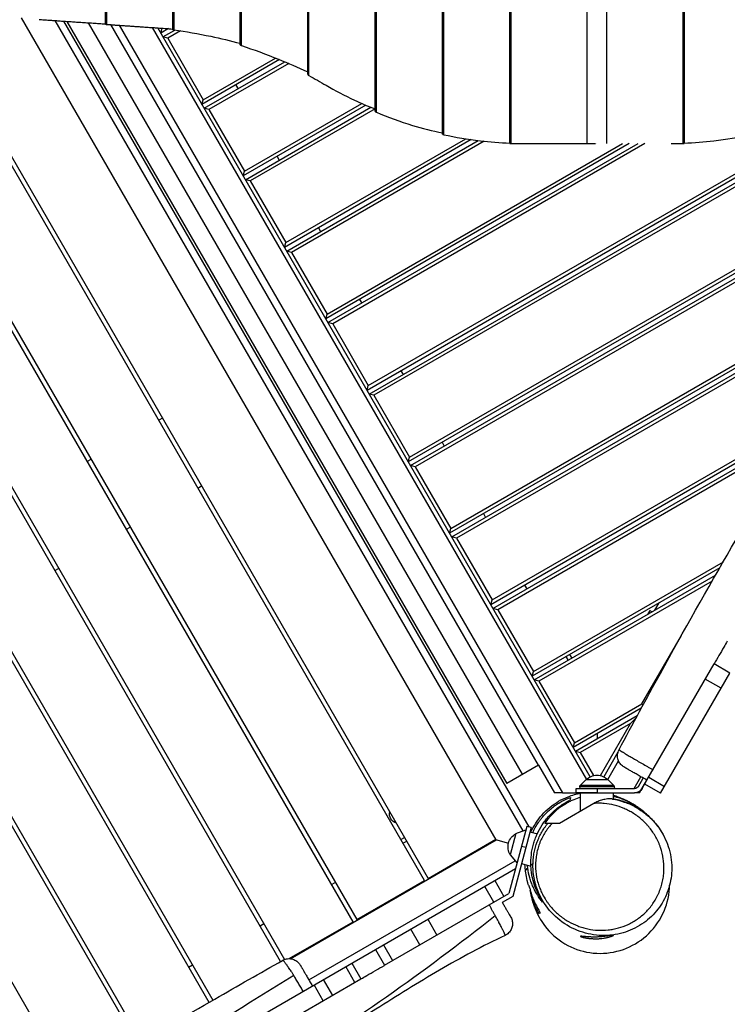
# Model space of a CAD drawing. Units: millimetres. Extents: x -3138 to 3210, y -3792 to 3628.
# Drawn here: x -12 to 802, y -1289 to -155 of the extents above; entities that cross this region are included whole.
import ezdxf

# ---------------------------------------------------------------- set-up
doc = ezdxf.new("R2010")
doc.units = ezdxf.units.MM
doc.header["$LTSCALE"] = 20
doc.layers.add('2d', color=230, linetype='Continuous')

msp = doc.modelspace()

# ---------------------------------------------------------------- linework, layer by layer
at = {"layer": '2d'}
for p, q in [((552.3, -297.2), (552.3, 1602.2)), ((553.8, -297.3), (553.8, 1602.3)), ((641.3, -297.5), (641.4, 1602.5)), ((663.6, 1602.5), (663.6, -297.5)), ((751.2, 1602.3), (751.2, -297.3)), ((752.7, 1602.2), (752.7, -297.2)), ((474.7, -286.6), (474.7, 1591.6)), ((476.2, -287.2), (476.2, 1592.2)), ((397, -260.2), (397, 1565.2)), ((398.5, -261.3), (398.5, 1566.3)), ((319.4, -217.7), (319.4, 1522.7)), ((320.9, -219.1), (320.9, 1524.1)), ((241.8, -183.8), (241.8, 1488.8)), ((243.3, -184.6), (243.3, 1489.6)), ((86.5, -160), (86.5, 1465)), ((88, -160.2), (88, 1465.2)), ((164.1, -166.3), (164.1, 1471.3)), ((165.6, -166.6), (165.6, 1471.6)), ((536.4, -1099.1), (-10, -152.7)), ((567.4, -1088.8), (28.7, -155.8)), ((38.4, -156.4), (574.1, -1084.3)), ((42, -156.7), (548.6, -1034.2)), ((566.8, -1023.7), (67.2, -158.4)), ((453.9, -1146.1), (-109.9, -169.7)), ((-105.6, -167), (458.2, -1143.6)), ((585, -1013.2), (92.7, -160.5)), ((102.3, -161.2), (612.7, -1045.2)), ((140.2, -163.8), (640.2, -1029.9)), ((644.7, -1026.6), (146.8, -164.2)), ((150.2, -170.2), (151.7, -164.7)), ((159, -165.1), (150.2, -170.2)), ((151.6, -164.5), (151.7, -164.7)), ((151.7, -164.7), (152, -164.6)), ((152.7, -174.5), (166.3, -166.7)), ((172.8, -167.6), (158.2, -176)), ((1119.1, -169.7), (395.7, -587.3)), ((158.2, -176), (152.7, -174.5)), ((158.2, -176), (199.2, -247)), ((1091.8, -175.1), (387.7, -581.6)), ((389.2, -576.1), (1078.4, -178.2)), ((390.2, -585.9), (1107.4, -171.8)), ((287.1, -200.8), (197.7, -252.5)), ((199.2, -247), (282.4, -199)), ((200.2, -256.8), (293, -203.2)), ((297.6, -205.2), (205.7, -258.3)), ((371.6, -1193.6), (-191.2, -218.9)), ((-186.9, -216.3), (375.9, -1191.1)), ((236.7, -230), (239.2, -234.3)), ((197.7, -252.5), (199.2, -247)), ((205.7, -258.3), (200.2, -256.8)), ((205.7, -258.3), (246.7, -329.3)), ((386.3, -253.3), (245.2, -334.7)), ((246.7, -329.3), (381.7, -251.3)), ((247.7, -339.1), (392.1, -255.7)), ((396.9, -257.6), (253.2, -340.5)), ((288.2, -1239.3), (-273.1, -267)), ((-268.8, -264.5), (292.7, -1237)), ((507.7, -292.9), (292.7, -417)), ((294.2, -411.5), (501.3, -292)), ((295.2, -421.3), (515.8, -294)), ((522.5, -294.7), (300.7, -422.8)), ((1083.6, -289.5), (435.2, -663.8)), ((436.7, -658.4), (1084.1, -284.6)), ((689.7, -297.5), (340.2, -499.3)), ((341.7, -493.8), (681.7, -297.5)), ((342.7, -503.6), (699.7, -297.5)), ((707.7, -297.5), (348.2, -505.1)), ((437.7, -668.2), (1079.1, -297.9)), ((567.1, -297.5), (585.7, -297.5)), ((585.7, -297.5), (650.8, -297.5)), ((652, -297.5), (652, -297.5)), ((-348.9, -315.7), (210.1, -1283.9)), ((284.2, -312.2), (286.7, -316.6)), ((1071.1, -307.1), (443.2, -669.6)), ((205.8, -1286.4), (-353.2, -318.3)), ((245.2, -334.7), (246.7, -329.3)), ((253.2, -340.5), (247.7, -339.1)), ((253.2, -340.5), (294.2, -411.5)), ((123.8, -1334.5), (-434.8, -366.9)), ((-430.5, -364.4), (128.1, -1331.9)), ((331.7, -394.5), (334.2, -398.8)), ((-514, -409.7), (46.2, -1380)), ((292.7, -417), (294.2, -411.5)), ((300.7, -422.8), (295.2, -421.3)), ((300.7, -422.8), (341.7, -493.8)), ((484.2, -740.6), (986.5, -450.6)), ((983.7, -456.9), (482.7, -746.1)), ((485.2, -750.4), (983.4, -462.8)), ((976.1, -471.6), (490.7, -751.9)), ((379.2, -476.8), (381.7, -481.1)), ((340.2, -499.3), (341.7, -493.8)), ((348.2, -505.1), (342.7, -503.6)), ((348.2, -505.1), (389.2, -576.1)), ((426.7, -559.1), (429.2, -563.4)), ((387.7, -581.6), (389.2, -576.1)), ((395.7, -587.3), (390.2, -585.9)), ((395.7, -587.3), (436.7, -658.4)), ((152.2, -613.6), (147.9, -616.1)), ((531.7, -822.9), (883.2, -620)), ((879.1, -627), (530.2, -828.4)), ((474.2, -641.3), (476.7, -645.7)), ((532.7, -832.7), (874, -635.6)), ((870.1, -642.6), (538.2, -834.2)), ((69.9, -661.1), (65.6, -663.6)), ((435.2, -663.8), (436.7, -658.4)), ((443.2, -669.6), (437.7, -668.2)), ((443.2, -669.6), (484.2, -740.6)), ((192.9, -694.1), (197.2, -691.6)), ((521.7, -723.6), (524.2, -727.9)), ((110.6, -741.6), (114.9, -739.1)), ((482.7, -746.1), (484.2, -740.6)), ((490.7, -751.9), (485.2, -750.4)), ((490.7, -751.9), (531.7, -822.9)), ((579.2, -905.2), (798, -778.9)), ((28.3, -789.1), (32.6, -786.6)), ((794, -785.8), (577.7, -910.6)), ((580.2, -915), (789, -794.4)), ((785.1, -801.3), (585.7, -916.4)), ((569.2, -805.9), (571.7, -810.2)), ((530.2, -828.4), (531.7, -822.9)), ((719.1, -834.8), (724.1, -826.1)), ((538.2, -834.2), (532.7, -832.7)), ((538.2, -834.2), (579.2, -905.2)), ((713.2, -835.1), (710.5, -839.8)), ((713.2, -835.1), (715.9, -836.6)), ((704.1, -942.7), (749.7, -863.9)), ((616.7, -888.1), (619.2, -892.5)), ((621, -885.6), (623.5, -890)), ((577.7, -910.6), (579.2, -905.2)), ((701.6, -1045.2), (787.3, -896.7)), ((805.5, -907.2), (787.3, -896.7)), ((585.7, -916.4), (580.2, -915)), ((585.7, -916.4), (626.7, -987.5)), ((725.7, -1045.4), (805.5, -907.2)), ((795.4, -924.7), (777.2, -914.2)), ((703.5, -947.7), (625.2, -992.9)), ((626.7, -987.5), (704.1, -942.7)), ((705.5, -944.1), (704.1, -942.7)), ((627.7, -997.2), (698.9, -956.1)), ((691.1, -965.3), (697.3, -959.1)), ((691.1, -965.3), (633.2, -998.7)), ((656.5, -1025.2), (691.1, -965.3)), ((652.5, -977.2), (652.5, -982.9)), ((625.2, -992.9), (626.7, -987.5)), ((627.7, -997.2), (633.2, -998.7)), ((633.2, -998.7), (648.5, -1025.2)), ((676.6, -998.4), (660.3, -1026.6)), ((664.8, -1029.9), (677.3, -1008.2)), ((585, -1013.2), (548.6, -1034.2)), ((585, -1013.2), (603.4, -1045.2)), ((639.7, -1030.2), (633.2, -1036.7)), ((665.3, -1030.2), (671.8, -1036.7)), ((695.2, -1040.1), (703.1, -1026.6)), ((700.1, -1037.6), (705.7, -1028.1)), ((704.4, -1040.2), (710, -1030.6)), ((704.5, -1040.1), (710, -1030.6)), ((712, -1027.2), (730.2, -1037.7)), ((628.5, -1045.2), (628.5, -1040.2)), ((632.6, -1038), (632.5, -1040.2)), ((652.5, -1040.1), (695.8, -1040.1)), ((652.5, -1040.1), (652.5, -1045.1)), ((672.4, -1038), (672.5, -1040.1)), ((704.5, -1040.1), (704.4, -1040.2)), ((725.7, -1045.4), (707.5, -1034.9)), ((612.7, -1045.2), (628.5, -1045.2)), ((633.5, -1066.1), (633.5, -1045.2)), ((652.5, -1045.1), (695.8, -1045.1)), ((671.5, -1052.3), (671.5, -1045.2)), ((671.5, -1045.2), (695.8, -1045.2)), ((695.8, -1045.2), (695.8, -1045.1)), ((648.8, -1057.3), (609.2, -1080.2)), ((671.5, -1059.1), (671.5, -1059.1)), ((571.8, -1083.7), (551.1, -1161)), ((576.6, -1085), (555.4, -1164.3)), ((559.2, -1091.9), (570.7, -1087.5)), ((576.6, -1085), (571.8, -1083.7)), ((609.2, -1080.2), (600.8, -1080.2)), ((299.1, -1236.1), (536.4, -1099.1)), ((426.6, -1098.9), (430.9, -1096.4)), ((458.2, -1143.6), (536.1, -1098.6)), ((535.7, -1098.9), (550.6, -1102.9)), ((559.2, -1091.9), (552.6, -1116.6)), ((575.3, -1089.8), (583.8, -1092.1)), ((590.8, -1093.9), (590.8, -1093.9)), ((429.1, -1103.2), (433.4, -1100.7)), ((570.4, -1108.2), (565.6, -1106.9)), ((552.6, -1116.6), (560.4, -1126.2)), ((232.3, -1320.8), (558.7, -1132.3)), ((320.7, -1260.5), (558.1, -1123.4)), ((565.5, -1126.5), (576.4, -1129.4)), ((581.8, -1130.9), (581.8, -1130.9)), ((346.8, -1150.7), (351.2, -1148.2)), ((375.9, -1191.1), (453.9, -1146.1)), ((533.8, -1171), (523.3, -1152.8)), ((534.7, -1146.2), (545.2, -1164.4)), ((407.8, -1243.7), (551.1, -1161)), ((555.4, -1164.3), (543.4, -1171.2)), ((264.6, -1198.2), (268.9, -1195.7)), ((298.2, -1236), (371.6, -1193.6)), ((457.6, -1190.7), (468.1, -1208.9)), ((448.6, -1220.2), (438.1, -1202)), ((406.6, -1220.2), (417.1, -1238.3)), ((397.3, -1225.6), (407.8, -1243.7)), ((182.3, -1245.7), (186.6, -1243.2)), ((373.8, -1263.4), (363.3, -1245.2)), ((370.2, -1241.2), (380.7, -1259.4)), ((242.8, -1339), (380.7, -1259.4)), ((310.1, -1266.6), (310.1, -1266.6)), ((337.4, -1284.4), (326.9, -1266.2)), ((337.3, -1260.2), (347.8, -1278.4))]:
    msp.add_line(p, q, dxfattribs=at)
at = {"layer": '2d', "extrusion": (0, 0, -1)}
for centre, radius, start, end in [((-652.5, -1041.7), 17, 42.671, 137.3147), ((-425.1, -1069.2), 11.5, 287.9076, 12.0924), ((-567, -1107.3), 17, 327.6679, 62.3321)]:
    msp.add_arc(centre, radius, start, end, dxfattribs=at)
at = {"layer": '2d'}
for centre, major_axis, ratio, start_param, end_param in [((652.5, -1030.2), (12.8, 0), 0.000811, 0.00081, 3.140782), ((652.5, -1038), (19.9, 0), 0.000811, 0.000042, 3.14155), ((652.5, -1036.7), (19.3, 0), 0.000811, 0.00081, 3.140782), ((695.8, -1035.1), (-8.74, 4.86), 1, 2.07813, 3.125327), ((652.5, -1045.2), (24, 0), 0.000811, 1.570346, 3.798857)]:
    msp.add_ellipse(centre, major_axis=major_axis, ratio=ratio, start_param=start_param, end_param=end_param, dxfattribs=at)
at = {"layer": '2d', "extrusion": (0, 0, -1)}
for centre, major_axis, ratio, start_param, end_param in [((652.5, -1040.2), (24, 0), 0.000811, 3.141593, 4.71284), ((695.8, -1035.1), (-4.37, 2.43), 1, 3.157858, 4.205055), ((695.8, -1035.2), (-8.74, 4.86), 1, 3.157858, 4.205055), ((652.5, -1045.2), (19, 0), 0.000811, 3.141593, 6.283185)]:
    msp.add_ellipse(centre, major_axis=major_axis, ratio=ratio, start_param=start_param, end_param=end_param, dxfattribs=at)
at = {"layer": '2d'}
for points, weights in [([(10.3, -154.5), (34, -156.2), (59.4, -157.9), (86.5, -159.6)], [1, 0.997420561611, 0.997105034376, 0.999053418296]), ([(86.5, -160), (86.5, -160), (87, -160.1), (88, -160.2)], [0.851516188069, 0.850828091162, 0.900322695139, 1]), ([(88, -160.2), (106.5, -161.5), (126, -162.9), (146.7, -164.2)], [1, 0.998613027087, 0.998613027087, 1]), ([(612.7, -1045.2), (607.3, -1045.2), (603.4, -1045.2), (603.4, -1045.2)], [1, 0.804737854124, 0.804737854124, 1]), ([(701.6, -1045.2), (701.6, -1045.2), (699.7, -1045.2), (696.3, -1045.2)], [1, 0.861882357981, 0.821461496622, 0.878737415924])]:
    msp.add_rational_spline(points, weights, degree=3, dxfattribs=at)
for points in [[(146.7, -164.2), (152.4, -164.6), (158.2, -165), (164.1, -165.6)], [(320.9, -219.1), (327.3, -222.7), (333.9, -226.4), (340.5, -230.3)], [(553.8, -297.3), (558.2, -297.4), (562.6, -297.5), (567.1, -297.5)], [(737.9, -297.5), (742.4, -297.5), (746.8, -297.4), (751.2, -297.3)], [(622.1, -1050.3), (621.9, -1051.2), (621.6, -1052.4), (621.2, -1053.7)], [(707.4, -1068), (705.6, -1066.3), (703.6, -1064.7), (701.5, -1063.2)], [(711, -1071.4), (711, -1071.4), (711, -1071.4), (711, -1071.4)], [(715.9, -1075.8), (719.7, -1079.8), (724.1, -1085.2), (728.3, -1092.8)], [(595.9, -1080.2), (594.8, -1080.2), (593.6, -1080.2), (592.3, -1080.2)], [(727.1, -1113.1), (727.1, -1113.1), (727.1, -1113.1), (727.1, -1113.1)], [(572.7, -1131.6), (572.5, -1130.5), (572.4, -1129.5), (572.3, -1128.4)], [(576.3, -1128.4), (577.3, -1127.7), (578.1, -1127), (578.8, -1126.5)], [(735.5, -1159.9), (735.8, -1157), (736, -1154.1), (736.1, -1151.3)], [(585.6, -1160.8), (585.5, -1160.6), (585.4, -1160.4), (585.3, -1160.2)], [(585.6, -1160.8), (585.6, -1160.8), (585.6, -1160.8), (585.6, -1160.8)], [(735.5, -1159.9), (735.1, -1159), (734.8, -1157.9), (734.5, -1156.8)], [(590.1, -1169.9), (590, -1170.2), (589.9, -1170.6), (589.8, -1171)], [(586.8, -1182.3), (586.6, -1183.1), (586.4, -1183.8), (586.2, -1184.5)]]:
    msp.add_open_spline(points, degree=3, dxfattribs=at)
for points, knots in [([(164.1, -166.3), (164.1, -166.3), (164.1, -166.3), (164.1, -166.3), (164.2, -166.3), (164.3, -166.4), (164.4, -166.4), (164.6, -166.4), (164.8, -166.5), (165.2, -166.5), (165.4, -166.6), (165.6, -166.6)], [0.010871369, 0.010871369, 0.010871369, 0.010871369, 0.010903047, 0.010903047, 0.011888957, 0.011888957, 0.012874866, 0.012874866, 0.013860775, 0.013860775, 0.014846685, 0.014846685, 0.014846685, 0.014846685]), ([(165.6, -166.6), (179.3, -168.4), (193.4, -170.8), (219, -176.3), (230.2, -179), (241.8, -182)], [0, 0, 0, 0, 0.0570361, 0.0570361, 0.10002, 0.10002, 0.10002, 0.10002]), ([(677.9, -995.3), (693.5, -965.9), (709.4, -936.7), (752.2, -858.8), (779.6, -810.4), (834.9, -715.1), (862.4, -668), (918.2, -577.7), (947, -534.8), (994.9, -456.8), (1014.3, -421.9), (1052.7, -353.3), (1072.2, -319.8), (1111.8, -255.5), (1131.7, -224.5), (1156.8, -183.3), (1162.7, -173.5), (1168.4, -163.5)], [0, 0, 0, 0, 10.001033, 10.001033, 26.674356, 26.674356, 43.045138, 43.045138, 58.566544, 58.566544, 70.570743, 70.570743, 82.177469, 82.177469, 93.233661, 93.233661, 96.685287, 96.685287, 96.685287, 96.685287]), ([(241.8, -183.8), (241.8, -183.8), (241.8, -183.8), (241.8, -183.9), (241.8, -183.9), (241.9, -184), (242, -184.1), (242.3, -184.3), (242.5, -184.3), (242.8, -184.5), (243, -184.6), (243.3, -184.6)], [0.010955951, 0.010955951, 0.010955951, 0.010955951, 0.011017596, 0.011017596, 0.012014504, 0.012014504, 0.013011411, 0.013011411, 0.014008319, 0.014008319, 0.015005227, 0.015005227, 0.015005227, 0.015005227]), ([(243.3, -184.6), (257, -189.2), (271.2, -194.4), (296.8, -204.8), (308, -209.6), (319.4, -214.7)], [0, 0, 0, 0, 0.0589872, 0.0589872, 0.1033036, 0.1033036, 0.1033036, 0.1033036]), ([(319.4, -217.7), (319.4, -217.7), (319.4, -217.7), (319.4, -217.9), (319.4, -218), (319.6, -218.2), (319.7, -218.3), (319.9, -218.5), (320.1, -218.6), (320.5, -218.9), (320.7, -219), (320.9, -219.1)], [0.011131789, 0.011131789, 0.011131789, 0.011131789, 0.011255104, 0.011255104, 0.012274559, 0.012274559, 0.013294014, 0.013294014, 0.014313469, 0.014313469, 0.015332924, 0.015332924, 0.015332924, 0.015332924]), ([(340.5, -230.3), (351, -236.4), (361.8, -242.1), (380.9, -251), (388.9, -254.4), (397, -257.6)], [0, 0, 0, 0, 0.04573537, 0.04573537, 0.07708056, 0.07708056, 0.07708056, 0.07708056]), ([(397, -260.2), (397, -260.2), (397, -260.2), (397, -260.3), (397.1, -260.3), (397.2, -260.5), (397.3, -260.6), (397.6, -260.8), (397.7, -260.9), (398.1, -261.1), (398.3, -261.2), (398.5, -261.3)], [0.011037889, 0.011037889, 0.011037889, 0.011037889, 0.011126256, 0.011126256, 0.012133361, 0.012133361, 0.013140465, 0.013140465, 0.01414757, 0.01414757, 0.015154675, 0.015154675, 0.015154675, 0.015154675]), ([(398.5, -261.3), (411.8, -267.1), (425.7, -272.1), (451.3, -279.8), (462.8, -282.7), (474.7, -285.2)], [0, 0, 0, 0, 0.0577832, 0.0577832, 0.1016801, 0.1016801, 0.1016801, 0.1016801]), ([(474.7, -286.6), (474.7, -286.6), (474.7, -286.6), (474.7, -286.6), (474.7, -286.7), (474.9, -286.8), (475, -286.8), (475.2, -286.9), (475.4, -287), (475.7, -287.1), (475.9, -287.1), (476.2, -287.2)], [0.010907286, 0.010907286, 0.010907286, 0.010907286, 0.010950735, 0.010950735, 0.011941158, 0.011941158, 0.012931581, 0.012931581, 0.013922004, 0.013922004, 0.014912427, 0.014912427, 0.014912427, 0.014912427]), ([(476.2, -287.2), (489.6, -290.2), (503.6, -292.6), (529.2, -295.5), (540.6, -296.4), (552.3, -296.9)], [0, 0, 0, 0, 0.05650569, 0.05650569, 0.09930452, 0.09930452, 0.09930452, 0.09930452]), ([(752.7, -296.9), (764.4, -296.4), (775.8, -295.5), (801.4, -292.6), (815.4, -290.2), (828.8, -287.2)], [0.01370686, 0.01370686, 0.01370686, 0.01370686, 0.05650569, 0.05650569, 0.11301138, 0.11301138, 0.11301138, 0.11301138]), ([(552.3, -297.2), (552.3, -297.2), (552.3, -297.2), (552.3, -297.2), (552.4, -297.2), (552.5, -297.2), (552.6, -297.2), (552.8, -297.3), (553, -297.3), (553.4, -297.3), (553.6, -297.3), (553.8, -297.3)], [0.010857703, 0.010857703, 0.010857703, 0.010857703, 0.010884261, 0.010884261, 0.011868341, 0.011868341, 0.01285242, 0.01285242, 0.013836499, 0.013836499, 0.014820579, 0.014820579, 0.014820579, 0.014820579]), ([(751.2, -297.3), (751.4, -297.3), (751.6, -297.3), (751.9, -297.3), (752, -297.3), (752.1, -297.3), (752.2, -297.2), (752.4, -297.2), (752.5, -297.2), (752.6, -297.2), (752.7, -297.2), (752.7, -297.2), (752.7, -297.2), (752.7, -297.2)], [0, 0, 0, 0, 0.000984597, 0.000984597, 0.001476895, 0.001476895, 0.001969194, 0.001969194, 0.002953791, 0.002953791, 0.003938388, 0.003938388, 0.003965782, 0.003965782, 0.003965782, 0.003965782]), ([(802.5, -870.4), (801.2, -872.7), (799.8, -875), (794.8, -883.8), (791, -890.2), (787.3, -896.7)], [0.89187833, 0.89187833, 0.89187833, 0.89187833, 0.89986713, 0.89986713, 0.92236378, 0.92236378, 0.92236378, 0.92236378]), ([(683.6, -1015.3), (682.9, -1014.9), (682.3, -1014.5), (681.1, -1013.5), (680.5, -1013), (678.9, -1011.2), (677.9, -1009.7), (676.6, -1006.6), (676.2, -1004.9), (676, -1001.5), (676.2, -999.8), (677, -997.2), (677.4, -996.2), (677.9, -995.3)], [0, 0, 0, 0, 0.234601, 0.234601, 0.463582, 0.463582, 0.970593, 0.970593, 1.477603, 1.477603, 1.984613, 1.984613, 2.298772, 2.298772, 2.298772, 2.298772]), ([(677.9, -995.3), (677.9, -995.3), (677.9, -995.3), (677.9, -995.3), (677.9, -995.4), (678.1, -995.5), (678.2, -995.6), (678.3, -995.7), (678.4, -995.8), (678.7, -996), (678.9, -996.2), (679.8, -996.7), (680.5, -997.2), (681.6, -997.9), (681.8, -998), (682.3, -998.3), (682.6, -998.5), (683.3, -999), (683.9, -999.3), (685.7, -1000.4), (687, -1001.2), (689.2, -1002.5), (689.9, -1002.9), (691.5, -1003.9), (692.3, -1004.4), (694.9, -1005.9), (696.7, -1006.9), (699.5, -1008.5), (700.4, -1009.1), (701.9, -1009.9), (702.4, -1010.2), (703.4, -1010.8), (703.9, -1011.1), (706.4, -1012.5), (708.5, -1013.7), (711.6, -1015.5), (712.7, -1016.1), (714.8, -1017.3), (715.9, -1017.9), (717, -1018.5)], [0.07149793, 0.07149793, 0.07149793, 0.07149793, 0.07284699, 0.07284699, 0.07653279, 0.07653279, 0.07837568, 0.07837568, 0.08021858, 0.08021858, 0.08390438, 0.08390438, 0.09127596, 0.09127596, 0.09311886, 0.09311886, 0.09496176, 0.09496176, 0.09864755, 0.09864755, 0.10601914, 0.10601914, 0.10970494, 0.10970494, 0.11339073, 0.11339073, 0.12076232, 0.12076232, 0.12444812, 0.12444812, 0.12629101, 0.12629101, 0.12813391, 0.12813391, 0.1355055, 0.1355055, 0.1391913, 0.1391913, 0.14287709, 0.14287709, 0.14287709, 0.14287709]), ([(710, -1030.6), (709.1, -1030.1), (708.3, -1029.6), (706.5, -1028.6), (705.7, -1028.1), (703.2, -1026.6), (701.5, -1025.7), (698.3, -1023.8), (696.8, -1022.9), (694.6, -1021.7), (693.9, -1021.3), (692.6, -1020.5), (692, -1020.2), (690.1, -1019.1), (689, -1018.5), (687.8, -1017.8), (687.6, -1017.6), (687.1, -1017.4), (686.9, -1017.3), (686.3, -1016.9), (685.9, -1016.7), (684.9, -1016.1), (684.4, -1015.8), (684, -1015.6), (683.9, -1015.5), (683.8, -1015.5), (683.8, -1015.4), (683.6, -1015.3), (683.6, -1015.3), (683.6, -1015.3)], [0, 0, 0, 0, 0.00300136, 0.00300136, 0.00600272, 0.00600272, 0.01200543, 0.01200543, 0.01800815, 0.01800815, 0.02100951, 0.02100951, 0.02401087, 0.02401087, 0.03001358, 0.03001358, 0.03151426, 0.03151426, 0.03301494, 0.03301494, 0.0360163, 0.0360163, 0.04201902, 0.04201902, 0.0435197, 0.0435197, 0.04502037, 0.04502037, 0.04798617, 0.04798617, 0.04798617, 0.04798617]), ([(632.6, -1038), (632.6, -1037.8), (632.7, -1037.6), (632.8, -1037.2), (632.9, -1037), (633.1, -1036.8), (633.1, -1036.7), (633.2, -1036.7)], [0, 0, 0, 0, 0.0648624, 0.0648624, 0.1285524, 0.1285524, 0.1460085, 0.1460085, 0.1460085, 0.1460085]), ([(671.8, -1036.7), (672, -1036.8), (672.1, -1037), (672.3, -1037.4), (672.3, -1037.6), (672.4, -1037.9), (672.4, -1037.9), (672.4, -1038)], [0, 0, 0, 0, 0.0648461, 0.0648461, 0.1285293, 0.1285293, 0.1460087, 0.1460087, 0.1460087, 0.1460087]), ([(576.3, -1128.4), (576.2, -1124.5), (576.4, -1120.4), (577, -1115.4), (577.1, -1114.3), (577.4, -1112.3), (577.6, -1111.3), (578.2, -1108.2), (578.7, -1106.2), (579.8, -1102.3), (580.5, -1100.3), (581.5, -1097.4), (581.9, -1096.4), (582.7, -1094.5), (583.1, -1093.6), (585.2, -1088.9), (587.1, -1085.4), (590.3, -1080.4), (591.5, -1078.8), (593.8, -1075.7), (595, -1074.2), (598.8, -1070), (601.4, -1067.4), (605.4, -1063.8), (606.8, -1062.7), (608.9, -1061.1), (609.6, -1060.6), (611.1, -1059.6), (611.8, -1059.1), (615.4, -1056.8), (618.3, -1055.1), (621.2, -1053.7)], [0.09549444, 0.09549444, 0.09549444, 0.09549444, 0.10779595, 0.10779595, 0.11087133, 0.11087133, 0.11394671, 0.11394671, 0.12009746, 0.12009746, 0.12624822, 0.12624822, 0.1293236, 0.1293236, 0.13239897, 0.13239897, 0.14470048, 0.14470048, 0.15085124, 0.15085124, 0.157002, 0.157002, 0.16930351, 0.16930351, 0.17545426, 0.17545426, 0.17852964, 0.17852964, 0.18160502, 0.18160502, 0.19390653, 0.19390653, 0.19390653, 0.19390653]), ([(576.4, -1090.1), (578, -1086.7), (579.8, -1083.4), (586.2, -1073.4), (591.7, -1067.1), (604.5, -1056.6), (611.9, -1052.4), (624, -1047.7), (628.9, -1046.3), (633.5, -1045.5)], [45.703877, 45.703877, 45.703877, 45.703877, 47.300839, 47.300839, 50.496951, 50.496951, 53.711673, 53.711673, 55.766806, 55.766806, 55.766806, 55.766806]), ([(578.6, -1090.7), (579, -1089.8), (579.4, -1088.9), (580.4, -1087), (580.9, -1086), (582.6, -1083), (583.7, -1081.1), (585.6, -1078.4), (586.3, -1077.5), (587.6, -1075.7), (588.2, -1074.8), (590.3, -1072.3), (591.7, -1070.7), (596.1, -1066.2), (599.1, -1063.5), (603.9, -1059.9), (605.5, -1058.8), (608.8, -1056.7), (610.4, -1055.7), (615.4, -1053.1), (618.7, -1051.6), (622.1, -1050.3)], [0.13727262, 0.13727262, 0.13727262, 0.13727262, 0.14016536, 0.14016536, 0.14362475, 0.14362475, 0.15054351, 0.15054351, 0.15400289, 0.15400289, 0.15746227, 0.15746227, 0.16438104, 0.16438104, 0.17821856, 0.17821856, 0.18513733, 0.18513733, 0.19205609, 0.19205609, 0.20589362, 0.20589362, 0.20589362, 0.20589362]), ([(633.5, -1050.3), (630.8, -1051.1), (628.2, -1052), (624.3, -1053.6), (622.8, -1054.2), (620, -1055.6), (618.6, -1056.4), (614.6, -1058.7), (612, -1060.3), (607.3, -1063.8), (605.1, -1065.7), (602, -1068.6), (601, -1069.6), (599.1, -1071.6), (598.2, -1072.7), (595.5, -1075.8), (593.9, -1078), (592.3, -1080.2)], [0.10360527, 0.10360527, 0.10360527, 0.10360527, 0.11211236, 0.11211236, 0.11720837, 0.11720837, 0.12230439, 0.12230439, 0.13249642, 0.13249642, 0.14268845, 0.14268845, 0.14778447, 0.14778447, 0.15288049, 0.15288049, 0.16307252, 0.16307252, 0.16307252, 0.16307252]), ([(670.3, -1052.2), (669.9, -1052.1), (669.4, -1052), (668.4, -1052), (667.9, -1052), (666.4, -1052), (665.5, -1052), (663.5, -1052.3), (662.6, -1052.4), (660.7, -1052.8), (659.8, -1053), (658, -1053.5), (657.1, -1053.7), (655.3, -1054.3), (654.5, -1054.6), (652.8, -1055.3), (652, -1055.7), (650.4, -1056.4), (649.6, -1056.9), (648.8, -1057.3)], [0, 0, 0, 0, 0.00145929, 0.00145929, 0.00291858, 0.00291858, 0.00583717, 0.00583717, 0.00875575, 0.00875575, 0.01167433, 0.01167433, 0.01459291, 0.01459291, 0.0175115, 0.0175115, 0.02043008, 0.02043008, 0.02334866, 0.02334866, 0.02334866, 0.02334866]), ([(670.3, -1052.2), (674.9, -1052.9), (679.5, -1054.1), (686.1, -1056.4), (688.3, -1057.2), (691.6, -1058.7), (692.7, -1059.2), (694.8, -1060.3), (695.9, -1060.9), (701.1, -1063.8), (705.1, -1066.5), (710.7, -1071.1), (712.5, -1072.7), (715.2, -1075.3), (716.1, -1076.2), (717.8, -1078), (718.6, -1079), (722.7, -1083.8), (725.6, -1087.9), (728.2, -1092.5), (728.3, -1092.7), (728.3, -1092.8)], [0.14499593, 0.14499593, 0.14499593, 0.14499593, 0.1610341, 0.1610341, 0.16905318, 0.16905318, 0.17306272, 0.17306272, 0.17707226, 0.17707226, 0.19311043, 0.19311043, 0.20112951, 0.20112951, 0.20513906, 0.20513906, 0.2091486, 0.2091486, 0.22518677, 0.22518677, 0.22571184, 0.22571184, 0.22571184, 0.22571184]), ([(701.4, -1063.7), (701.2, -1063.6), (701, -1063.4), (700.3, -1063), (699.7, -1062.7), (697.1, -1061.1), (695, -1060), (690.4, -1057.8), (688.1, -1056.9), (684.5, -1055.6), (683.2, -1055.1), (680.7, -1054.4), (679.4, -1054), (675.6, -1053.1), (673, -1052.5), (670.3, -1052.2)], [0.02962494, 0.02962494, 0.02962494, 0.02962494, 0.0304264, 0.0304264, 0.03245483, 0.03245483, 0.04056854, 0.04056854, 0.04868225, 0.04868225, 0.0527391, 0.0527391, 0.05679595, 0.05679595, 0.06490849, 0.06490849, 0.06490849, 0.06490849]), ([(671.5, -1047.7), (671.6, -1047.7), (671.6, -1047.8), (675.5, -1049), (678.2, -1050.1), (683.4, -1052.3), (685.5, -1053.4), (690.6, -1056.1), (693.2, -1057.6), (696.9, -1060), (697.9, -1060.6), (698.9, -1061.3)], [63.360119, 63.360119, 63.360119, 63.360119, 63.424861, 63.424861, 67.204555, 67.204555, 72.091865, 72.091865, 80.117869, 80.117869, 82.804861, 82.804861, 82.804861, 82.804861]), ([(701.5, -1063.2), (701.3, -1063), (701, -1062.8), (699.5, -1061.7), (698.3, -1060.9), (695.8, -1059.2), (694.4, -1058.4), (690.4, -1056.2), (687.6, -1054.8), (683.2, -1052.9), (681.7, -1052.3), (679.3, -1051.5), (678.6, -1051.2), (677, -1050.7), (676.2, -1050.5), (674.1, -1049.9), (672.8, -1049.6), (671.5, -1049.3)], [0.02945722, 0.02945722, 0.02945722, 0.02945722, 0.0305761, 0.0305761, 0.03567211, 0.03567211, 0.04076813, 0.04076813, 0.05096016, 0.05096016, 0.05605618, 0.05605618, 0.05860419, 0.05860419, 0.06115219, 0.06115219, 0.06522854, 0.06522854, 0.06522854, 0.06522854]), ([(588.9, -1160.2), (590, -1162.5), (591.3, -1164.8), (593.2, -1168), (593.8, -1168.9), (595, -1170.7), (595.6, -1171.6), (597.6, -1174.2), (598.9, -1175.9), (603.1, -1180.7), (606.1, -1183.5), (610.1, -1186.8), (611, -1187.5), (612.6, -1188.7), (613.5, -1189.3), (616, -1191.1), (617.8, -1192.2), (623, -1195.2), (626.7, -1196.9), (632.2, -1199.1), (634.1, -1199.7), (637, -1200.6), (638, -1200.8), (639.9, -1201.3), (640.9, -1201.5), (645.8, -1202.6), (649.7, -1203.1), (657.5, -1203.5), (661.4, -1203.4), (666.4, -1202.8), (667.4, -1202.7), (669.3, -1202.4), (670.3, -1202.2), (673.2, -1201.7), (675.2, -1201.2), (680.9, -1199.6), (684.7, -1198.3), (689.3, -1196.1), (690.2, -1195.7), (692, -1194.7), (692.9, -1194.3), (695.6, -1192.7), (697.3, -1191.6), (700.7, -1189.3), (702.3, -1188), (705.5, -1185.4), (707.1, -1184), (711.6, -1179.5), (714.3, -1176.2), (718, -1170.9), (719.2, -1169), (720.8, -1166.1), (721.4, -1165.1), (722.4, -1163.2), (722.8, -1162.2), (725.1, -1157.1), (726.6, -1152.9), (727.9, -1147.3), (728.1, -1146.2), (728.5, -1144), (728.7, -1142.9), (729.2, -1139.5), (729.4, -1137.2), (729.6, -1132.7), (729.6, -1130.4), (729.4, -1127), (729.3, -1125.8), (729.1, -1123.5), (729, -1122.4), (728.1, -1116.8), (727.1, -1112.4), (725.3, -1107.1), (724.9, -1106.1), (724.1, -1104), (723.7, -1103), (722.3, -1099.9), (721.3, -1097.9), (718.1, -1092.2), (715.7, -1088.6), (712.3, -1084.4), (711.6, -1083.6), (710.2, -1082), (709.5, -1081.2), (707.3, -1078.9), (705.8, -1077.4), (701.1, -1073.3), (697.8, -1070.9), (692.7, -1067.6), (690.9, -1066.6), (688.2, -1065.2), (687.3, -1064.7), (685.5, -1063.9), (684.5, -1063.5), (679.9, -1061.5), (676.1, -1060.2), (668.5, -1058.4), (664.6, -1057.7), (659.7, -1057.3), (658.7, -1057.2), (656.7, -1057.1), (655.7, -1057.1), (652.7, -1057.1), (650.8, -1057.1), (648.8, -1057.3)], [0.5334163, 0.5334163, 0.5334163, 0.5334163, 0.5415647, 0.5415647, 0.5449813, 0.5449813, 0.5483979, 0.5483979, 0.5552312, 0.5552312, 0.5688978, 0.5688978, 0.5723144, 0.5723144, 0.575731, 0.575731, 0.5825643, 0.5825643, 0.5962309, 0.5962309, 0.6030641, 0.6030641, 0.6064808, 0.6064808, 0.6098974, 0.6098974, 0.623564, 0.623564, 0.6372305, 0.6372305, 0.6406472, 0.6406472, 0.6440638, 0.6440638, 0.6508971, 0.6508971, 0.6645636, 0.6645636, 0.6679803, 0.6679803, 0.6713969, 0.6713969, 0.6782302, 0.6782302, 0.6850634, 0.6850634, 0.6918967, 0.6918967, 0.7055633, 0.7055633, 0.7123965, 0.7123965, 0.7158132, 0.7158132, 0.7192298, 0.7192298, 0.7328964, 0.7328964, 0.736313, 0.736313, 0.7397297, 0.7397297, 0.7465629, 0.7465629, 0.7533962, 0.7533962, 0.7568128, 0.7568128, 0.7602295, 0.7602295, 0.773896, 0.773896, 0.7773127, 0.7773127, 0.7807293, 0.7807293, 0.7875626, 0.7875626, 0.8012291, 0.8012291, 0.8046458, 0.8046458, 0.8080624, 0.8080624, 0.8148957, 0.8148957, 0.8285622, 0.8285622, 0.8353955, 0.8353955, 0.8388121, 0.8388121, 0.8422288, 0.8422288, 0.8558953, 0.8558953, 0.8695619, 0.8695619, 0.8729785, 0.8729785, 0.8763952, 0.8763952, 0.8832284, 0.8832284, 0.8832284, 0.8832284]), ([(715.9, -1075.8), (714.2, -1074), (712.5, -1072.3), (708.9, -1069.1), (707.1, -1067.7), (704.3, -1065.6), (703.3, -1064.9), (702, -1064.1), (701.7, -1063.9), (701.4, -1063.7)], [0.00724929, 0.00724929, 0.00724929, 0.00724929, 0.01622742, 0.01622742, 0.02434112, 0.02434112, 0.02839798, 0.02839798, 0.02962494, 0.02962494, 0.02962494, 0.02962494]), ([(578.8, -1126.5), (578.8, -1125.4), (578.9, -1124.3), (579, -1122.2), (579.1, -1121.1), (579.5, -1117.9), (579.8, -1115.8), (581, -1109.6), (582.1, -1105.6), (584, -1100.6), (584.4, -1099.6), (585.2, -1097.7), (585.6, -1096.7), (587, -1093.9), (587.9, -1092.1), (590, -1088.5), (591, -1086.8), (592.8, -1084.2), (593.4, -1083.4), (594.6, -1081.8), (595.2, -1081), (595.9, -1080.2)], [0.53878043, 0.53878043, 0.53878043, 0.53878043, 0.54201297, 0.54201297, 0.54524552, 0.54524552, 0.55171062, 0.55171062, 0.56464081, 0.56464081, 0.56787336, 0.56787336, 0.57110591, 0.57110591, 0.57757101, 0.57757101, 0.5840361, 0.5840361, 0.58726865, 0.58726865, 0.5905012, 0.5905012, 0.5905012, 0.5905012]), ([(600.8, -1080.2), (599.4, -1081.7), (598, -1083.3), (596, -1085.9), (595.3, -1086.8), (594.1, -1088.6), (593.5, -1089.5), (590.6, -1094), (588.5, -1097.9), (586.4, -1103.1), (586, -1104.2), (585.3, -1106.3), (585, -1107.4), (584, -1110.6), (583.5, -1112.8), (582.6, -1117.2), (582.3, -1119.5), (582, -1122.9), (581.9, -1124), (581.8, -1126.3), (581.7, -1127.5), (581.7, -1133.2), (582.2, -1137.8), (583.2, -1143.4), (583.5, -1144.5), (584, -1146.7), (584.3, -1147.8), (585.2, -1151.1), (585.9, -1153.2), (587.4, -1156.9), (588.1, -1158.6), (588.9, -1160.2)], [0.4458988, 0.4458988, 0.4458988, 0.4458988, 0.45273208, 0.45273208, 0.45614872, 0.45614872, 0.45956535, 0.45956535, 0.4732319, 0.4732319, 0.47664854, 0.47664854, 0.48006518, 0.48006518, 0.48689846, 0.48689846, 0.49373173, 0.49373173, 0.49714837, 0.49714837, 0.50056501, 0.50056501, 0.51423156, 0.51423156, 0.5176482, 0.5176482, 0.52106483, 0.52106483, 0.52789811, 0.52789811, 0.53341626, 0.53341626, 0.53341626, 0.53341626]), ([(600.8, -1080.2), (600.2, -1080.2), (599.6, -1080.2), (598.7, -1080.2), (598.5, -1080.2), (597.9, -1080.2), (597.7, -1080.2), (597, -1080.2), (596.6, -1080.2), (596.2, -1080.2), (596.1, -1080.2), (595.9, -1080.2), (595.9, -1080.2), (595.9, -1080.2)], [0, 0, 0, 0, 0.00218301, 0.00218301, 0.003274515, 0.003274515, 0.004366019, 0.004366019, 0.006549029, 0.006549029, 0.007640534, 0.007640534, 0.008732039, 0.008732039, 0.008732039, 0.008732039]), ([(728.3, -1092.8), (732.3, -1099.9), (735.3, -1107.9), (738.6, -1124.1), (739, -1132.4), (737.2, -1147.9), (735.3, -1155.4), (729.5, -1169.1), (725.6, -1175.5), (716, -1187.1), (710.2, -1192.3), (697.2, -1200.8), (689.9, -1204.1), (674.5, -1208.6), (666.2, -1209.6), (649.6, -1209.1), (641.1, -1207.5), (624.8, -1201.7), (616.9, -1197.4), (603, -1186.5), (596.8, -1179.9), (589.5, -1168.7), (587.4, -1164.8), (585.6, -1160.8)], [0, 0, 0, 0, 2.535116, 2.535116, 4.961678, 4.961678, 7.230004, 7.230004, 9.52038, 9.52038, 11.98993, 11.98993, 14.615952, 14.615952, 17.39102, 17.39102, 20.276925, 20.276925, 23.189586, 23.189586, 26.022346, 26.022346, 27.37397, 27.37397, 27.37397, 27.37397]), ([(575.1, -1155), (574.8, -1154), (574.6, -1153.1), (574.1, -1150.9), (573.3, -1154.7), (570, -1133.2), (569.7, -1130.7), (569.5, -1127.6)], [0, 0, 0, 0, 10.000221, 10.000221, 35.486269, 35.486269, 38.282857, 38.282857, 38.282857, 38.282857]), ([(570.3, -1135.3), (570.2, -1134.6), (570.7, -1133.6), (572.5, -1131.8), (572.7, -1131.6)], [0.59855335, 0.59855335, 0.59855335, 0.59855335, 0.68088844, 0.69113206, 0.69113206, 0.69113206, 0.69113206]), ([(582.4, -1160.2), (581.1, -1158), (580, -1155.8), (578.2, -1151.8), (577.5, -1150.1), (576.5, -1147.5), (576.2, -1146.6), (575.6, -1144.8), (575.3, -1143.9), (574, -1139.4), (573.2, -1135.6), (572.7, -1131.6)], [0.06083598, 0.06083598, 0.06083598, 0.06083598, 0.0698756, 0.0698756, 0.07620505, 0.07620505, 0.07936977, 0.07936977, 0.0825345, 0.0825345, 0.0951934, 0.0951934, 0.0951934, 0.0951934]), ([(584.3, -1160.2), (583.7, -1158.9), (583.1, -1157.7), (582.2, -1155.5), (581.8, -1154.7), (581.1, -1153), (580.8, -1152.1), (579.3, -1147.7), (578.3, -1144.1), (577.3, -1138.4), (577, -1136.5), (576.6, -1133.5), (576.6, -1132.5), (576.4, -1130.5), (576.4, -1129.4), (576.3, -1128.4)], [0.05902301, 0.05902301, 0.05902301, 0.05902301, 0.0639924, 0.0639924, 0.0671426, 0.0671426, 0.0702928, 0.0702928, 0.08289362, 0.08289362, 0.08919403, 0.08919403, 0.09234423, 0.09234423, 0.09549444, 0.09549444, 0.09549444, 0.09549444]), ([(585.3, -1160.2), (585.1, -1159.6), (584.8, -1159.1), (583.6, -1156), (582.7, -1153.5), (581.7, -1150.2), (581.6, -1149.6), (581.2, -1148.2), (581, -1147.6), (580.6, -1145.6), (580.3, -1144.2), (579.5, -1140.2), (579.2, -1137.5), (578.8, -1132), (578.7, -1129.3), (578.8, -1126.5)], [0.50375385, 0.50375385, 0.50375385, 0.50375385, 0.50559553, 0.50559553, 0.51389175, 0.51389175, 0.51596581, 0.51596581, 0.51803987, 0.51803987, 0.52218798, 0.52218798, 0.5304842, 0.5304842, 0.53878043, 0.53878043, 0.53878043, 0.53878043]), ([(575.1, -1155), (575.7, -1157.5), (576.3, -1160), (577.4, -1163.3), (577.8, -1164.2), (578.4, -1166), (578.8, -1166.9), (579.8, -1169.6), (580.6, -1171.3), (583, -1176.2), (584.8, -1179.4), (586.8, -1182.3)], [0.13176023, 0.13176023, 0.13176023, 0.13176023, 0.14020471, 0.14020471, 0.14349962, 0.14349962, 0.14679454, 0.14679454, 0.15338437, 0.15338437, 0.16656403, 0.16656403, 0.16656403, 0.16656403]), ([(586.2, -1184.5), (584.3, -1181.5), (582.5, -1178.3), (580.6, -1174), (580.3, -1173.2), (579.6, -1171.4), (579.2, -1170.5), (578.2, -1167.8), (577.7, -1165.9), (576.6, -1161.9), (576.1, -1159.7), (575.7, -1157.4)], [0.04889054, 0.04889054, 0.04889054, 0.04889054, 0.06206526, 0.06206526, 0.06535894, 0.06535894, 0.06865263, 0.06865263, 0.07523999, 0.07523999, 0.08265558, 0.08265558, 0.08265558, 0.08265558]), ([(580.9, -1177.3), (579.6, -1173.7), (578.9, -1171.2), (577.6, -1166.5), (577.2, -1164.6), (576.6, -1162), (576.4, -1161.1), (576.2, -1160.2)], [0, 0, 0, 0, 5.645953, 5.645953, 12.755612, 12.755612, 17.511817, 17.511817, 17.511817, 17.511817]), ([(580.9, -1177.3), (583.6, -1184.7), (587.4, -1191.7), (598.5, -1206.4), (606.4, -1213.5), (624.3, -1224.1), (634.1, -1227.5), (654.7, -1230.6), (665.3, -1230.1), (685.5, -1225), (694.9, -1220.6), (711.7, -1208.4), (718.9, -1200.6), (729.7, -1182.8), (733.4, -1173.1), (735.2, -1161.9), (735.3, -1160.9), (735.5, -1159.9)], [-430.374229, -430.374229, -430.374229, -430.374229, -406.55655, -406.55655, -375.033272, -375.033272, -344.07599, -344.07599, -312.538267, -312.538267, -281.571375, -281.571375, -250.026333, -250.026333, -219.061268, -219.061268, -216.008664, -216.008664, -216.008664, -216.008664]), ([(589.8, -1171), (589.3, -1170.3), (588.8, -1169.7), (587.7, -1168.3), (587.2, -1167.7), (585.8, -1165.6), (584.8, -1164.2), (583.4, -1161.9), (582.9, -1161), (582.4, -1160.2)], [0.04455779, 0.04455779, 0.04455779, 0.04455779, 0.04772251, 0.04772251, 0.05088724, 0.05088724, 0.05721669, 0.05721669, 0.06083598, 0.06083598, 0.06083598, 0.06083598]), ([(590.1, -1169.9), (588.2, -1167.2), (586.4, -1164.3), (584.6, -1160.8), (584.4, -1160.5), (584.3, -1160.2)], [0.04509117, 0.04509117, 0.04509117, 0.04509117, 0.05769199, 0.05769199, 0.05902301, 0.05902301, 0.05902301, 0.05902301]), ([(535.3, -1186.4), (534.8, -1185.5), (534.2, -1184.5), (533.4, -1183), (533.1, -1182.5), (532.5, -1181.4), (532.2, -1180.9), (531.4, -1179.4), (530.8, -1178.3), (529.6, -1176.2), (529, -1175.2), (528.4, -1174.1)], [0.11257439, 0.11257439, 0.11257439, 0.11257439, 0.11622315, 0.11622315, 0.11804753, 0.11804753, 0.11987191, 0.11987191, 0.12352067, 0.12352067, 0.12716942, 0.12716942, 0.12716942, 0.12716942]), ([(543.4, -1171.2), (544.2, -1172.5), (544.9, -1173.8), (545.9, -1175.6), (546.3, -1176.2), (547, -1177.4), (547.3, -1177.9), (548.2, -1179.6), (548.8, -1180.6), (549.7, -1182), (549.9, -1182.5), (550.4, -1183.3), (550.6, -1183.7), (551.3, -1184.9), (551.7, -1185.6), (552.2, -1186.4), (552.3, -1186.6), (552.5, -1187), (552.6, -1187.1), (552.7, -1187.3), (552.7, -1187.4), (553, -1187.8), (553.1, -1188), (553.2, -1188.2), (553.2, -1188.2), (553.2, -1188.2)], [0.00508511, 0.00508511, 0.00508511, 0.00508511, 0.00977421, 0.00977421, 0.01211876, 0.01211876, 0.01446331, 0.01446331, 0.01915241, 0.01915241, 0.02149696, 0.02149696, 0.02384151, 0.02384151, 0.0285306, 0.0285306, 0.03087515, 0.03087515, 0.03204743, 0.03204743, 0.0332197, 0.0332197, 0.0379088, 0.0379088, 0.04005912, 0.04005912, 0.04005912, 0.04005912]), ([(-364.7, -1717.1), (-294.7, -1682.1), (-151.3, -1608), (51, -1465.6), (301.5, -1363.1), (453, -1250.6), (535.3, -1186.4)], [0.0144588, 0.0144588, 0.0144588, 0.0144588, 0.2316769, 0.4632907, 0.6968357, 0.9863202, 0.9863202, 0.9863202, 0.9863202]), ([(546.6, -1209.3), (546.7, -1209.2), (546.7, -1209), (546.5, -1208.5), (546.4, -1208.3), (546.3, -1207.9), (546.2, -1207.7), (546.1, -1207.4), (546, -1207.3), (545.7, -1206.4), (545.3, -1205.5), (544.5, -1204), (544.3, -1203.5), (543.9, -1202.6), (543.7, -1202.3), (543.4, -1201.7), (543.2, -1201.4), (542.4, -1199.8), (541.7, -1198.3), (540.5, -1196.1), (540.1, -1195.3), (539.4, -1194), (539.2, -1193.6), (538.7, -1192.8), (538.5, -1192.3), (537.3, -1190.1), (536.3, -1188.3), (535.3, -1186.4)], [0.06346096, 0.06346096, 0.06346096, 0.06346096, 0.070359, 0.070359, 0.07387695, 0.07387695, 0.07563592, 0.07563592, 0.07739489, 0.07739489, 0.08443079, 0.08443079, 0.08794874, 0.08794874, 0.08970772, 0.08970772, 0.09146669, 0.09146669, 0.09850259, 0.09850259, 0.10202054, 0.10202054, 0.10377952, 0.10377952, 0.10553849, 0.10553849, 0.11257439, 0.11257439, 0.11257439, 0.11257439]), ([(553.2, -1188.2), (553.2, -1188.2), (553.2, -1188.2), (553.2, -1188.2), (553.2, -1188.2), (553.2, -1188.2), (553.2, -1188.2), (553.2, -1188.2), (553.2, -1188.2), (553.2, -1188.2), (553.2, -1188.2), (553.2, -1188.2), (553.2, -1188.2), (553.3, -1188.3), (553.3, -1188.3), (554.1, -1189.7), (554.7, -1191.3), (555.3, -1194.5), (555.3, -1196.2), (554.9, -1199.4), (554.4, -1201), (552.9, -1203.9), (551.9, -1205.2), (549.6, -1207.6), (548.2, -1208.6), (546.6, -1209.3)], [0, 0, 0, 0, 0.000049, 0.000049, 0.000146, 0.000146, 0.000342, 0.000342, 0.000732, 0.000732, 0.002295, 0.002295, 0.00542, 0.00542, 0.012941, 0.012941, 0.500522, 0.500522, 0.988101, 0.988101, 1.475708, 1.475708, 1.962571, 1.962571, 2.469581, 2.469581, 2.469581, 2.469581]), ([(546.6, -1209.3), (520.9, -1221.4), (495.8, -1234.9), (446.5, -1263.7), (422.2, -1279), (365.8, -1314.5), (333.6, -1334.5), (266.7, -1373.5), (231.8, -1392.3), (166.1, -1430), (135.3, -1449), (69.6, -1491.3), (34.3, -1514.1), (-45, -1562.3), (-88.9, -1587.8), (-179, -1639.9), (-225.4, -1666.1), (-299.6, -1706.8), (-327.1, -1721.8), (-354.8, -1736.5)], [0, 0, 0, 0, 8.570475, 8.570475, 17.203428, 17.203428, 28.567809, 28.567809, 40.450016, 40.450016, 51.333511, 51.333511, 63.965267, 63.965267, 79.191155, 79.191155, 95.18017, 95.18017, 104.597692, 104.597692, 104.597692, 104.597692]), ([(671.5, -1209.1), (671.5, -1209), (671.4, -1209), (671, -1209), (670.9, -1209), (670.5, -1209), (670.3, -1209.1), (669.8, -1209.1), (669.5, -1209.2), (669, -1209.2), (668.6, -1209.3), (667.6, -1209.5), (666.8, -1209.6), (665.5, -1209.8), (665, -1209.9), (664.1, -1210), (663.6, -1210.1), (662, -1210.3), (661, -1210.4), (659.2, -1210.6), (658.6, -1210.7), (657.5, -1210.8), (656.9, -1210.8), (655.6, -1210.9), (655, -1211), (653.8, -1211), (653.2, -1211.1), (651.3, -1211.1), (650.1, -1211.1), (648.2, -1211.1), (647.6, -1211.1), (646.4, -1211.1), (645.8, -1211.1), (644.1, -1211), (643, -1211), (641.5, -1210.9), (640.9, -1210.8), (640, -1210.7), (639.5, -1210.7), (638.6, -1210.6), (638.2, -1210.6), (637.4, -1210.5), (637.1, -1210.5), (636, -1210.4), (635.4, -1210.3), (634.7, -1210.3), (634.5, -1210.2), (634.1, -1210.2), (634, -1210.2), (633.6, -1210.2), (633.5, -1210.3), (633.5, -1210.3)], [0.0598449, 0.0598449, 0.0598449, 0.0598449, 0.06356354, 0.06356354, 0.06542286, 0.06542286, 0.06728218, 0.06728218, 0.0691415, 0.0691415, 0.07100082, 0.07100082, 0.07471946, 0.07471946, 0.07657878, 0.07657878, 0.0784381, 0.0784381, 0.08215674, 0.08215674, 0.08401606, 0.08401606, 0.08587538, 0.08587538, 0.08773471, 0.08773471, 0.08959403, 0.08959403, 0.09331267, 0.09331267, 0.09517199, 0.09517199, 0.09703131, 0.09703131, 0.10074995, 0.10074995, 0.10260927, 0.10260927, 0.10446859, 0.10446859, 0.10632791, 0.10632791, 0.10818723, 0.10818723, 0.11190587, 0.11190587, 0.11376519, 0.11376519, 0.11562451, 0.11562451, 0.11934315, 0.11934315, 0.11934315, 0.11934315]), ([(633.5, -1210.3), (633.5, -1210.4), (633.6, -1210.5), (634, -1210.6), (634.1, -1210.7), (634.5, -1210.8), (634.7, -1210.9), (635.4, -1211.1), (636, -1211.3), (637.1, -1211.6), (637.4, -1211.6), (638.2, -1211.8), (638.6, -1211.9), (640, -1212.2), (640.9, -1212.3), (642.2, -1212.5), (642.5, -1212.6), (643, -1212.6), (643.3, -1212.7), (644.1, -1212.7), (644.7, -1212.8), (645.8, -1212.9), (646.4, -1212.9), (647.3, -1213), (647.6, -1213), (648.2, -1213), (648.5, -1213.1), (650.1, -1213.1), (651.3, -1213.1), (653.2, -1213.1), (653.8, -1213), (655.1, -1213), (655.7, -1212.9), (657.5, -1212.7), (658.7, -1212.6), (660.4, -1212.4), (661, -1212.3), (662.1, -1212.1), (662.6, -1212), (663.6, -1211.8), (664.1, -1211.7), (665.1, -1211.4), (665.5, -1211.3), (666.8, -1211), (667.6, -1210.7), (668.6, -1210.4), (669, -1210.3), (669.5, -1210.1), (669.8, -1210), (670.5, -1209.7), (670.9, -1209.5), (671.3, -1209.3), (671.3, -1209.3), (671.5, -1209.2), (671.5, -1209.1), (671.5, -1209.1)], [0, 0, 0, 0, 0.00374031, 0.00374031, 0.00561046, 0.00561046, 0.00748061, 0.00748061, 0.01122092, 0.01122092, 0.01309107, 0.01309107, 0.01496123, 0.01496123, 0.01870153, 0.01870153, 0.01963661, 0.01963661, 0.02057168, 0.02057168, 0.02244184, 0.02244184, 0.02431199, 0.02431199, 0.02524707, 0.02524707, 0.02618214, 0.02618214, 0.02992245, 0.02992245, 0.0317926, 0.0317926, 0.03366276, 0.03366276, 0.03740306, 0.03740306, 0.03927322, 0.03927322, 0.04114337, 0.04114337, 0.04301352, 0.04301352, 0.04488368, 0.04488368, 0.04862398, 0.04862398, 0.05049414, 0.05049414, 0.05236429, 0.05236429, 0.0561046, 0.0561046, 0.05797475, 0.05797475, 0.0598449, 0.0598449, 0.0598449, 0.0598449]), ([(-202.4, -1524.6), (-173.6, -1507.8), (-144.9, -1490.9), (-40.1, -1429.4), (36.7, -1386), (145.9, -1321.3), (179.3, -1301.7), (238.6, -1267.5), (264.6, -1252.6), (290.5, -1238)], [0, 0, 0, 0, 10.000058, 10.000058, 36.499973, 36.499973, 48.099871, 48.099871, 57.177255, 57.177255, 57.177255, 57.177255]), ([(290.5, -1238), (291.9, -1237.2), (293.5, -1236.6), (296.7, -1236), (298.4, -1235.9), (301.6, -1236.4), (303.2, -1236.9), (306.1, -1238.3), (307.4, -1239.3), (309, -1240.9), (309.4, -1241.4), (310.2, -1242.4), (310.6, -1243), (310.9, -1243.5)], [0, 0, 0, 0, 0.486108, 0.486108, 0.973742, 0.973742, 1.461321, 1.461321, 1.948901, 1.948901, 2.140143, 2.140143, 2.334617, 2.334617, 2.334617, 2.334617]), ([(303.3, -1255.4), (302.8, -1254.6), (302.2, -1253.7), (301.5, -1252.5), (301.2, -1252.1), (300.7, -1251.3), (300.5, -1250.9), (299.2, -1249), (298.3, -1247.6), (297, -1245.7), (296.6, -1245.1), (296, -1244.2), (295.8, -1244), (295.4, -1243.4), (295.2, -1243.2), (294.3, -1241.9), (293.7, -1241), (292.8, -1240), (292.6, -1239.6), (292.2, -1239.2), (292.1, -1239.1), (291.9, -1238.9), (291.7, -1238.7), (291.3, -1238.3), (291, -1238), (290.7, -1237.9), (290.6, -1237.9), (290.5, -1238)], [0.02201095, 0.02201095, 0.02201095, 0.02201095, 0.02546898, 0.02546898, 0.027198, 0.027198, 0.02892702, 0.02892702, 0.03584308, 0.03584308, 0.03930112, 0.03930112, 0.04103014, 0.04103014, 0.04275915, 0.04275915, 0.04967522, 0.04967522, 0.05313325, 0.05313325, 0.05486227, 0.05486227, 0.05659129, 0.05659129, 0.06350736, 0.06350736, 0.0664203, 0.0664203, 0.0664203, 0.0664203]), ([(310.9, -1243.5), (310.9, -1243.5), (310.9, -1243.5), (310.9, -1243.5), (311, -1243.7), (311.3, -1244.1), (311.4, -1244.3), (311.7, -1244.8), (311.8, -1245.1), (312.2, -1245.7), (312.3, -1246), (312.7, -1246.6), (312.8, -1246.7), (313, -1247.2), (313.1, -1247.4), (313.8, -1248.5), (314.3, -1249.5), (315.3, -1251.1), (315.6, -1251.7), (316.2, -1252.6), (316.3, -1252.9), (316.7, -1253.6), (316.9, -1253.9), (317.8, -1255.5), (318.6, -1256.9), (319.7, -1258.7), (319.9, -1259), (320.3, -1259.8), (320.5, -1260.2), (321.2, -1261.3), (321.6, -1262), (322.9, -1264.3), (323.8, -1265.9), (324.7, -1267.4)], [0.04313436, 0.04313436, 0.04313436, 0.04313436, 0.04322513, 0.04322513, 0.04862828, 0.04862828, 0.05132985, 0.05132985, 0.05403142, 0.05403142, 0.05673299, 0.05673299, 0.05808377, 0.05808377, 0.05943456, 0.05943456, 0.0648377, 0.0648377, 0.06753927, 0.06753927, 0.06889006, 0.06889006, 0.07024084, 0.07024084, 0.07564398, 0.07564398, 0.07699477, 0.07699477, 0.07834556, 0.07834556, 0.08104713, 0.08104713, 0.08645027, 0.08645027, 0.08645027, 0.08645027]), ([(380.7, -1259.4), (382.9, -1258.1), (385.1, -1256.8), (394.1, -1251.6), (400.9, -1247.7), (407.8, -1243.8)], [0.89146125, 0.89146125, 0.89146125, 0.89146125, 0.89914823, 0.89914823, 0.92285979, 0.92285979, 0.92285979, 0.92285979]), ([(303.3, -1255.4), (250.2, -1288.1), (157.2, -1346.1), (68.1, -1411.5), (29, -1438.2)], [0.0210348, 0.0210348, 0.0210348, 0.0210348, 0.3344778, 0.5702873, 0.5702873, 0.5702873, 0.5702873]), ([(314.2, -1273.5), (313.2, -1271.9), (312.3, -1270.3), (310.5, -1267.2), (309.5, -1265.7), (308.2, -1263.4), (307.7, -1262.6), (306.8, -1261.1), (306.3, -1260.4), (305, -1258.2), (304.1, -1256.8), (303.3, -1255.4)], [0, 0, 0, 0, 0.00550274, 0.00550274, 0.01100547, 0.01100547, 0.01375684, 0.01375684, 0.01650821, 0.01650821, 0.02201095, 0.02201095, 0.02201095, 0.02201095])]:
    msp.add_open_spline(points, degree=3, knots=knots, dxfattribs=at)

doc.saveas('drawing.dxf')
